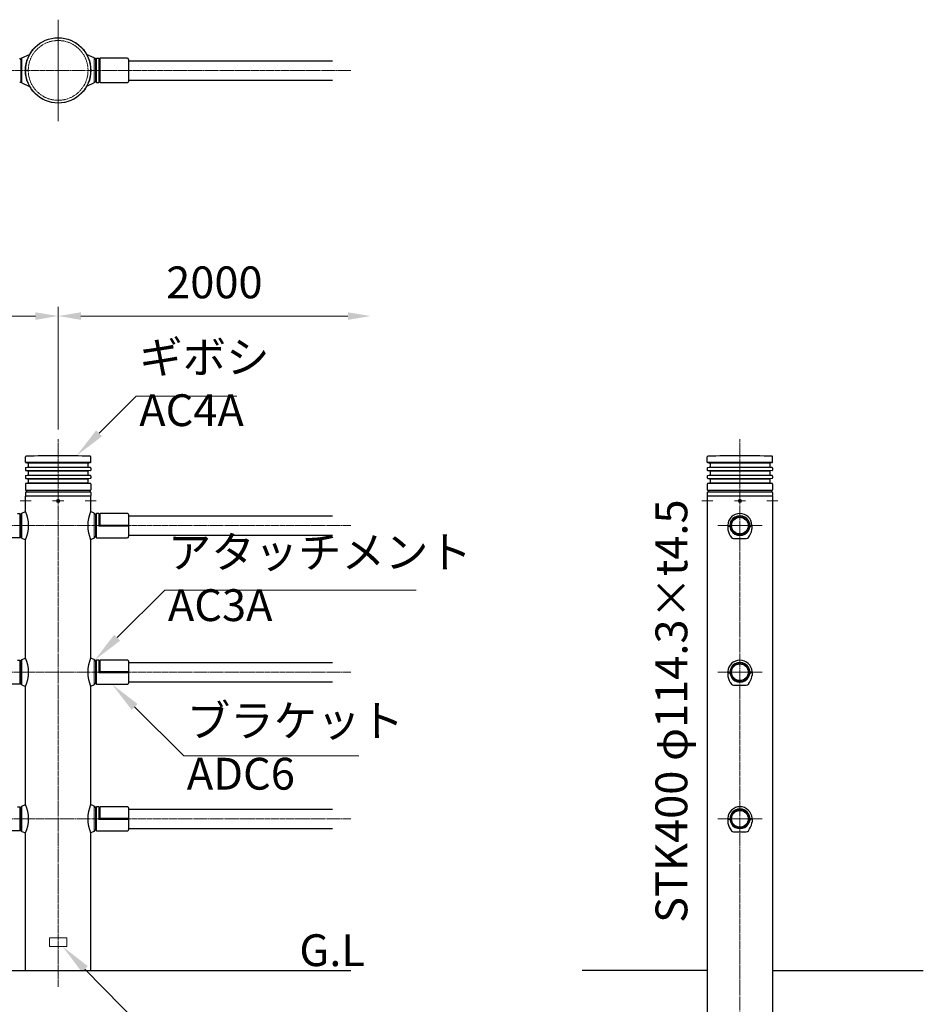
# Model space of a CAD drawing. Units: millimetres. Extents: x 74263 to 81340, y 33181 to 36528.
# Drawn here: x 79750 to 81340, y 34795 to 36528 of the extents above; entities that cross this region are included whole.
import ezdxf

# ---------------------------------------------------------------- set-up
doc = ezdxf.new("R2010")
doc.units = ezdxf.units.MM
doc.linetypes.add('AM_ISO02W050', pattern=[7.5, 6, -1.5])
doc.linetypes.add('AM_ISO08W050', pattern=[18, 12, -1.5, 3, -1.5])
for name, color, linetype, lineweight in [('AM_0', 7, 'Continuous', 30), ('AM_3', 6, 'AM_ISO02W050', 15), ('AM_5', 3, 'Continuous', 15), ('AM_6', 2, 'Continuous', 25), ('AM_7', 4, 'AM_ISO08W050', 15), ('AM_8', 1, 'Continuous', 13)]:
    doc.layers.add(name, color=color, linetype=linetype, lineweight=lineweight)
doc.styles.add('ACISOTS', font='isocp.shx', dxfattribs={"height": 1, "bigfont": 'extfont.shx'})
doc.styles.get("Standard").update_dxf_attribs({"font": 'ISOCP.SHX', "bigfont": 'EXTFONT.SHX'})
doc.dimstyles.new('AM_ISO$0', dxfattribs={"dimtxt": 3.5, "dimasz": 2.5, "dimexe": 1, "dimexo": 1, "dimgap": 1.5, "dimtad": 1, "dimdsep": 46, "dimtxsty": 'Standard', "dimcen": 0, "dimclrd": 256, "dimclre": 256, "dimclrt": 2, "dimadec": 0, "dimazin": 2, "dimtp": 0.1, "dimtm": 0.1, "dimtfac": 0.71, "dimtmove": 0, "dimatfit": 3, "dimfxl": 0, "dimlwd": -1, "dimlwe": -1, "dimarcsym": 0})

# ---------------------------------------------------------------- blocks, each defined once
blk = doc.blocks.new('*D332')
at = {"layer": 'AM_5'}
for p, q in [((77817.9, 35806.2), (77817.9, 36022)), ((77857.9, 36006), (79777.9, 36006)), ((79817.9, 35806.2), (79817.9, 36022))]:
    blk.add_line(p, q, dxfattribs=at)
for points in [[(77857.9, 36012.6), (77857.9, 35999.3), (77817.9, 36006)], [(79777.9, 36012.6), (79777.9, 35999.3), (79817.9, 36006)]]:
    blk.add_solid(points, dxfattribs=at)
at = {"layer": 'Defpoints', "color": 0}
for p in [(79817.9, 36006), (77817.9, 35790.2), (79817.9, 35790.2)]:
    blk.add_point(p, dxfattribs=at)
at = {"layer": 'AM_5', "color": 2, "insert": (78817.9, 36058), "char_height": 56, "attachment_point": 5}
blk.add_mtext('2000', dxfattribs=at)
blk = doc.blocks.new('*D333')
at = {"layer": 'AM_5'}
for p, q in [((79817.9, 35806.2), (79817.9, 36022)), ((79857.9, 36006), (80327.5, 36006))]:
    blk.add_line(p, q, dxfattribs=at)
for points in [[(79857.9, 36012.6), (79857.9, 35999.3), (79817.9, 36006)], [(80327.5, 36012.6), (80327.5, 35999.3), (80367.5, 36006)]]:
    blk.add_solid(points, dxfattribs=at)
at = {"layer": 'Defpoints', "color": 0}
for p in [(80367.5, 36006), (80367.5, 36006), (79817.9, 35790.2)]:
    blk.add_point(p, dxfattribs=at)
at = {"layer": 'AM_5', "color": 2, "insert": (80092.7, 36058), "char_height": 56, "attachment_point": 5}
blk.add_mtext('2000', dxfattribs=at)
blk = doc.blocks.new('*S357')
at = {"layer": 'AM_5', "linetype": 'Continuous'}
for p, q in [((79955.1, 35865), (79889.9, 35799.8)), ((80132.3, 35865), (79955.1, 35865))]:
    blk.add_line(p, q, dxfattribs=at)
blk.add_trace([(79884.7, 35805), (79895.2, 35794.6), (79850.3, 35760.2)], dxfattribs=at)
at = {"layer": 'AM_5', "color": 2, "insert": (79960.5, 35794.8), "char_height": 56, "attachment_point": 7, "style": 'ACISOTS'}
blk.add_mtext('ギボシ\\PAC4A', dxfattribs=at)
blk = doc.blocks.new('*S358')
at = {"layer": 'AM_5', "linetype": 'Continuous'}
for p, q in [((80038.8, 35231.9), (79952.3, 35318.3)), ((80346.6, 35231.9), (80038.8, 35231.9))]:
    blk.add_line(p, q, dxfattribs=at)
blk.add_trace([(79957.5, 35323.5), (79947.1, 35313.1), (79912.7, 35357.9)], dxfattribs=at)
at = {"layer": 'AM_5', "color": 2, "insert": (80044.2, 35155.1), "char_height": 56, "attachment_point": 7, "style": 'ACISOTS'}
blk.add_mtext('ブラケット\\PADC6', dxfattribs=at)
blk = doc.blocks.new('*S359')
at = {"layer": 'AM_5', "linetype": 'Continuous'}
for p, q in [((80005.4, 35523.7), (79921.7, 35440.1)), ((80447.7, 35523.7), (80005.4, 35523.7))]:
    blk.add_line(p, q, dxfattribs=at)
blk.add_trace([(79916.5, 35445.3), (79927, 35434.8), (79882.1, 35400.5)], dxfattribs=at)
at = {"layer": 'AM_5', "color": 2, "insert": (80010.9, 35451.7), "char_height": 56, "attachment_point": 7, "style": 'ACISOTS'}
blk.add_mtext('アタッチメント\\PAC3A', dxfattribs=at)
blk = doc.blocks.new('*S360')
at = {"layer": 'AM_5', "linetype": 'Continuous'}
for p, q in [((80043, 34675.5), (79864.8, 34856.8)), ((80725.9, 34675.5), (80043, 34675.5))]:
    blk.add_line(p, q, dxfattribs=at)
blk.add_trace([(79870, 34862), (79859.5, 34851.6), (79825.5, 34896.7)], dxfattribs=at)
at = {"layer": 'AM_5', "color": 2, "insert": (80048.4, 34596.1), "char_height": 56, "attachment_point": 7, "style": 'ACISOTS'}
blk.add_mtext('\\H56;社名シール\\P( 透明シルバー) (表裏)', dxfattribs=at)

msp = doc.modelspace()

# ---------------------------------------------------------------- hatches: boundary and pattern name
at = {"layer": 'AM_8'}
h = msp.add_hatch(dxfattribs=at)
h.set_pattern_fill('_U', color=256, scale=2.5, angle=45, style=0, pattern_type=0)
h.set_pattern_definition([(45, (-12389.7136, 757.9315), (-1.76776695, 1.76776695), [])])
edge = h.paths.add_edge_path()
edge.add_arc((81017.24889646, 35637.23846584), 17.00000025, 191.4591559026, 502.3576002188)
edge.add_arc((81017.24889646, 35637.23846584), 17.00000025, 142.3576002188, 191.4591559026)
edge = h.paths.add_edge_path(flags=16)
edge.add_arc((81017.24889646, 35637.23846584), 14.70000025, -217.6423997812, 11.4591559026, ccw=False)
edge.add_arc((81017.24889646, 35637.23846584), 14.70000025, 11.4591559026, 142.3576002188, ccw=False)
h = msp.add_hatch(dxfattribs=at)
h.set_pattern_fill('_U', color=256, scale=2.5, angle=45, style=0, pattern_type=0)
h.set_pattern_definition([(45, (-12389.6985, 499.936), (-1.76776695, 1.76776695), [])])
edge = h.paths.add_edge_path()
edge.add_arc((81017.26404994, 35379.24307058), 17.00000025, 191.4591559026, 502.3576002188)
edge.add_arc((81017.26404994, 35379.24307058), 17.00000025, 142.3576002188, 191.4591559026)
edge = h.paths.add_edge_path(flags=16)
edge.add_arc((81017.26404994, 35379.24307058), 14.70000025, -217.6423997812, 11.4591559026, ccw=False)
edge.add_arc((81017.26404994, 35379.24307058), 14.70000025, 11.4591559026, 142.3576002188, ccw=False)
h = msp.add_hatch(dxfattribs=at)
h.set_pattern_fill('_U', color=256, scale=2.5, angle=45, style=0, pattern_type=0)
h.set_pattern_definition([(45, (-12389.6833, 241.936), (-1.76776695, 1.76776695), [])])
edge = h.paths.add_edge_path()
edge.add_arc((81017.2792037, 35121.24307147), 17.00000025, 191.4591559026, 502.3576002188)
edge.add_arc((81017.2792037, 35121.24307147), 17.00000025, 142.3576002188, 191.4591559026)
edge = h.paths.add_edge_path(flags=16)
edge.add_arc((81017.2792037, 35121.24307147), 14.70000025, -217.6423997812, 11.4591559026, ccw=False)
edge.add_arc((81017.2792037, 35121.24307147), 14.70000025, 11.4591559026, 142.3576002188, ccw=False)

# ---------------------------------------------------------------- linework, layer by layer
at = {"layer": 'AM_0'}
for p, q in [((79752.20854684, 36457.55973601), (79750.2085446, 36459.55973808)), ((79752.20854684, 36457.55973601), (79750.2085446, 36459.55973808)), ((79754.20854254, 36460.3944908), (79752.20854185, 36457.50972396)), ((79754.20853886, 36460.39448129), (79767.69228661, 36466.3594604)), ((79881.50857984, 36460.39448129), (79868.02483209, 36466.3594604)), ((79881.50857615, 36460.3944908), (79883.50857685, 36457.50972396)), ((79883.50857186, 36457.55973601), (79885.5085741, 36459.55973808)), ((79883.50857186, 36457.55973601), (79885.5085741, 36459.55973808)), ((79885.5085756, 36459.55972894), (79889.5085756, 36459.55972894)), ((79889.5085756, 36459.55972894), (79890.50857855, 36458.57147328)), ((79890.50857855, 36458.54799513), (79891.50857963, 36459.54799621)), ((79939.50856034, 36459.54798731), (79891.50857073, 36459.54798731)), ((79941.50856034, 36457.54798731), (79941.50856034, 36418.97146448)), ((79941.50856034, 36455.25972589), (80300.74436049, 36455.25972589)), ((79941.50856034, 36421.25972589), (80300.74436049, 36421.25972589)), ((79752.20855233, 36418.95973419), (79750.20855008, 36416.95973212)), ((79752.20855233, 36418.95973419), (79750.20855008, 36416.95973212)), ((79754.20854383, 36416.12497145), (79752.20854314, 36419.00973829)), ((79754.20852545, 36416.1249664), (79767.69229407, 36410.15997806)), ((79881.50859324, 36416.1249664), (79868.02482463, 36410.15997806)), ((79881.50857487, 36416.12497145), (79883.50857556, 36419.00973829)), ((79883.50856637, 36418.95973419), (79885.50856861, 36416.95973212)), ((79883.50856637, 36418.95973419), (79885.50856861, 36416.95973212)), ((79885.5085756, 36416.95972284), (79889.5085756, 36416.95972284)), ((79889.50857747, 36416.95972284), (79890.50857855, 36417.97146178)), ((79890.50857855, 36417.99493993), (79891.50857963, 36416.99493885)), ((79891.5085756, 36416.97146448), (79939.50856034, 36416.97146448)), ((79760.35855935, 35749.05365752), (79760.35855935, 35758.26561591)), ((79761.16245026, 35748.07307544), (79764.5547905, 35747.39463276)), ((79874.35843728, 35748.23386059), (79761.35868142, 35748.23386059)), ((79765.35868142, 35746.41405067), (79765.35868142, 35741.0536705)), ((79870.35843728, 35746.41405067), (79870.35843728, 35741.0536705)), ((79874.55466843, 35748.07307544), (79871.16232819, 35747.39463276)), ((79875.35855935, 35749.05365752), (79875.35855935, 35758.26561591)), ((80959.74889646, 35749.05365752), (80959.74889646, 35758.26561591)), ((80960.55278737, 35748.07307544), (80963.94512761, 35747.39463276)), ((81073.74877439, 35748.23386059), (80960.74901853, 35748.23386059)), ((80964.74901853, 35746.41405067), (80964.74901853, 35741.0536705)), ((81069.74877439, 35746.41405067), (81069.74877439, 35741.0536705)), ((81073.94500554, 35748.07307544), (81070.5526653, 35747.39463276)), ((81074.74889646, 35749.05365752), (81074.74889646, 35758.26561591)), ((79760.35855935, 35738.41406365), (79760.35855935, 35735.05366044)), ((79761.16245026, 35739.39464573), (79764.5547905, 35740.07308841)), ((79761.16245026, 35734.07307836), (79764.5547905, 35733.39463568)), ((79765.35868142, 35732.41405359), (79765.35868142, 35727.05367342)), ((79870.35843728, 35732.41405359), (79870.35843728, 35727.05367342)), ((79874.55466843, 35739.39464573), (79871.16232819, 35740.07308841)), ((79874.55466843, 35734.07307836), (79871.16232819, 35733.39463568)), ((79875.35855935, 35738.41406365), (79875.35855935, 35735.05366044)), ((80959.74889646, 35738.41406365), (80959.74889646, 35735.05366044)), ((80960.55278737, 35739.39464573), (80963.94512761, 35740.07308841)), ((80960.55278737, 35734.07307836), (80963.94512761, 35733.39463568)), ((80964.74901853, 35732.41405359), (80964.74901853, 35727.05367342)), ((81069.74877439, 35732.41405359), (81069.74877439, 35727.05367342)), ((81073.94500554, 35739.39464573), (81070.5526653, 35740.07308841)), ((81073.94500554, 35734.07307836), (81070.5526653, 35733.39463568)), ((81074.74889646, 35738.41406365), (81074.74889646, 35735.05366044)), ((79760.35855935, 35724.41406657), (79760.35855935, 35721.053671)), ((79760.35855935, 35710.41407713), (79760.35855935, 35700.23386059)), ((79761.16245026, 35725.39464865), (79764.5547905, 35726.07309133)), ((79761.16245026, 35720.07308892), (79764.5547905, 35719.39464624)), ((79761.16245026, 35711.39465922), (79764.5547905, 35712.0731019)), ((79874.35843728, 35711.23386059), (79761.35868142, 35711.23386059)), ((79765.35868142, 35718.41406415), (79765.35868142, 35713.05368398)), ((79870.35843728, 35718.41406415), (79870.35843728, 35713.05368398)), ((79874.55466843, 35725.39464865), (79871.16232819, 35726.07309133)), ((79874.55466843, 35720.07308892), (79871.16232819, 35719.39464624)), ((79874.55466843, 35711.39465922), (79871.16232819, 35712.0731019)), ((79875.35855935, 35724.41406657), (79875.35855935, 35721.053671)), ((79875.35855935, 35710.41407713), (79875.35855935, 35700.23386059)), ((80959.74889646, 35724.41406657), (80959.74889646, 35721.053671)), ((80959.74889646, 35710.41407713), (80959.74889646, 35700.23386059)), ((80960.55278737, 35725.39464865), (80963.94512761, 35726.07309133)), ((80960.55278737, 35720.07308892), (80963.94512761, 35719.39464624)), ((80960.55278737, 35711.39465922), (80963.94512761, 35712.0731019)), ((81073.74877439, 35711.23386059), (80960.74901853, 35711.23386059)), ((80964.74901853, 35718.41406415), (80964.74901853, 35713.05368398)), ((81069.74877439, 35718.41406415), (81069.74877439, 35713.05368398)), ((81073.94500554, 35725.39464865), (81070.5526653, 35726.07309133)), ((81073.94500554, 35720.07308892), (81070.5526653, 35719.39464624)), ((81073.94500554, 35711.39465922), (81070.5526653, 35712.0731019)), ((81074.74889646, 35724.41406657), (81074.74889646, 35721.053671)), ((81074.74889646, 35710.41407713), (81074.74889646, 35700.23386059)), ((79760.35855935, 35695.23386059), (79760.35855935, 35690.23386059)), ((79874.36475972, 35699.23386059), (79761.35855935, 35699.23386059)), ((79874.35855935, 35696.23384904), (79761.35855935, 35696.23386059)), ((79762.35855935, 35699.23386059), (79762.35855935, 35696.23386059)), ((79873.35855935, 35699.23386059), (79873.35855935, 35696.23386059)), ((79875.35855935, 35695.23386059), (79875.35855935, 35690.23386059)), ((80959.74889646, 35695.23386059), (80959.74889646, 35690.23386059)), ((81073.75509683, 35699.23386059), (80960.74889646, 35699.23386059)), ((81073.74889646, 35696.23384904), (80960.74889646, 35696.23386059)), ((80961.74889646, 35699.23386059), (80961.74889646, 35696.23386059)), ((81072.74889646, 35699.23386059), (81072.74889646, 35696.23386059)), ((81074.74889646, 35695.23386059), (81074.74889646, 35690.23386059)), ((79760.70855935, 35662.24408585), (79760.70855935, 35689.23386059)), ((79875.00855935, 35689.23386059), (79760.70855935, 35689.23386059)), ((79875.00855935, 35689.23386059), (79875.00855935, 35662.24408585)), ((81074.39889646, 35689.23386059), (80960.09889646, 35689.23386059)), ((79746.20855913, 35658.53385048), (79750.20855919, 35658.53385048)), ((79752.20855922, 35656.53385045), (79750.20855919, 35658.53385048)), ((79754.20855925, 35659.36862832), (79752.20855922, 35656.48386265)), ((79754.20855925, 35659.36862832), (79760.70855935, 35662.24411665)), ((79881.50855945, 35659.36862832), (79875.00855935, 35662.24411665)), ((79881.50855945, 35659.36862832), (79883.50855948, 35656.48386265)), ((79883.50855948, 35656.53385045), (79885.50855951, 35658.53385048)), ((79889.50855957, 35658.53385048), (79885.50855951, 35658.53385048)), ((79889.50855957, 35658.53385048), (79890.50855958, 35657.53385046)), ((79890.50855958, 35657.51041296), (79891.5085596, 35658.51041298)), ((79939.50856031, 35658.51041298), (79891.5085596, 35658.51041298)), ((79941.50856034, 35656.51035191), (79941.50856034, 35617.93387429)), ((79941.50856034, 35654.23386262), (80300.74436049, 35654.23386262)), ((80995.97883724, 35636.23387637), (80996.97883824, 35637.23387737)), ((80995.97884224, 35636.23386637), (80995.97884224, 35631.32294537)), ((80995.97885824, 35638.23385637), (80998.45537224, 35635.75734337)), ((80996.95535524, 35637.23386237), (80999.95535524, 35637.23386237)), ((80996.95535524, 35637.23386237), (80999.95535524, 35637.23386237)), ((80999.95535524, 35636.25734637), (80997.95535524, 35636.25734637)), ((81000.01849624, 35635.75734637), (80998.45535524, 35635.75734637)), ((81034.49223624, 35635.75734637), (81036.05536124, 35635.75734637)), ((81037.55536124, 35637.23386237), (81034.55536124, 35637.23386237)), ((81037.55536124, 35637.23386237), (81034.55536124, 35637.23386237)), ((81034.55536124, 35636.25734637), (81036.55536124, 35636.25734637)), ((81038.53187824, 35638.23386437), (81036.05536224, 35635.75734837)), ((81038.53187824, 35636.23386237), (81037.53187724, 35637.23386337)), ((81038.53187424, 35636.23386637), (81038.53187424, 35631.32294537)), ((79750.20855919, 35615.93387426), (79696.20855839, 35615.93387426)), ((79752.20855922, 35617.93387429), (79750.20855919, 35615.93387426)), ((79754.20855925, 35615.09909641), (79752.20855922, 35617.98386208)), ((79754.20855925, 35615.09909641), (79760.70854811, 35612.30653771)), ((79760.70855935, 35404.24408585), (79760.70855935, 35612.30656359)), ((79875.00855935, 35612.30656359), (79875.00855935, 35404.24408585)), ((79881.50855945, 35615.09909641), (79875.00857058, 35612.30653771)), ((79881.50855945, 35615.09909641), (79883.50855948, 35617.98386208)), ((79883.50855948, 35617.93387429), (79885.50855951, 35615.93387426)), ((79885.50855951, 35615.93387426), (79939.50856031, 35615.93387426)), ((79941.50856034, 35620.23386211), (80300.74436049, 35620.23386211)), ((81006.22542724, 35614.43385937), (81028.28529024, 35614.43385937)), ((79746.20855913, 35400.53385048), (79750.20855919, 35400.53385048)), ((79752.20855922, 35398.53385045), (79750.20855919, 35400.53385048)), ((79754.20855925, 35401.36862832), (79752.20855922, 35398.48386265)), ((79754.20855925, 35401.36862832), (79760.70855935, 35404.24411665)), ((79881.50855945, 35401.36862832), (79875.00855935, 35404.24411665)), ((79881.50855945, 35401.36862832), (79883.50855948, 35398.48386265)), ((79883.50855948, 35398.53385045), (79885.50855951, 35400.53385048)), ((79889.50855957, 35400.53385048), (79885.50855951, 35400.53385048)), ((79889.50855957, 35400.53385048), (79890.50855958, 35399.53385046)), ((79890.50855958, 35399.51041296), (79891.5085596, 35400.51041298)), ((79939.50856031, 35400.51041298), (79891.5085596, 35400.51041298)), ((79941.50856034, 35398.51035191), (79941.50856034, 35359.93387429)), ((79941.50856034, 35396.23386262), (80300.74436049, 35396.23386262)), ((80995.99399073, 35378.23848111), (80996.99399173, 35379.23848211)), ((80995.99399573, 35378.23847111), (80995.99399573, 35373.32755011)), ((80995.99401173, 35380.23846111), (80998.47052573, 35377.76194811)), ((80996.97050873, 35379.23846711), (80999.97050873, 35379.23846711)), ((80996.97050873, 35379.23846711), (80999.97050873, 35379.23846711)), ((80999.97050873, 35378.26195111), (80997.97050873, 35378.26195111)), ((81000.03364973, 35377.76195111), (80998.47050873, 35377.76195111)), ((81034.50738973, 35377.76195111), (81036.07051473, 35377.76195111)), ((81037.57051473, 35379.23846711), (81034.57051473, 35379.23846711)), ((81037.57051473, 35379.23846711), (81034.57051473, 35379.23846711)), ((81034.57051473, 35378.26195111), (81036.57051473, 35378.26195111)), ((81038.54703173, 35380.23846911), (81036.07051573, 35377.76195311)), ((81038.54703173, 35378.23846711), (81037.54703073, 35379.23846811)), ((81038.54702773, 35378.23847111), (81038.54702773, 35373.32755011)), ((79750.20855919, 35357.93387426), (79696.20855839, 35357.93387426)), ((79752.20855922, 35359.93387429), (79750.20855919, 35357.93387426)), ((79754.20855925, 35357.09909641), (79752.20855922, 35359.98386208)), ((79754.20855925, 35357.09909641), (79760.70854811, 35354.30653771)), ((79760.70855935, 35146.24408585), (79760.70855935, 35354.30656359)), ((79875.00855935, 35354.30656359), (79875.00855935, 35146.24408585)), ((79881.50855945, 35357.09909641), (79875.00857058, 35354.30653771)), ((79881.50855945, 35357.09909641), (79883.50855948, 35359.98386208)), ((79883.50855948, 35359.93387429), (79885.50855951, 35357.93387426)), ((79885.50855951, 35357.93387426), (79939.50856031, 35357.93387426)), ((79941.50856034, 35362.23386211), (80300.74436049, 35362.23386211)), ((81006.24058073, 35356.43846411), (81028.30044373, 35356.43846411)), ((79746.20855913, 35142.53385048), (79750.20855919, 35142.53385048)), ((79752.20855922, 35140.53385045), (79750.20855919, 35142.53385048)), ((79754.20855925, 35143.36862832), (79752.20855922, 35140.48386265)), ((79754.20855925, 35143.36862832), (79760.70855935, 35146.24411665)), ((79881.50855945, 35143.36862832), (79875.00855935, 35146.24411665)), ((79881.50855945, 35143.36862832), (79883.50855948, 35140.48386265)), ((79883.50855948, 35140.53385045), (79885.50855951, 35142.53385048)), ((79889.50855957, 35142.53385048), (79885.50855951, 35142.53385048)), ((79889.50855957, 35142.53385048), (79890.50855958, 35141.53385046)), ((79890.50855958, 35141.51041296), (79891.5085596, 35142.51041298)), ((79939.50856031, 35142.51041298), (79891.5085596, 35142.51041298)), ((79941.50856034, 35140.51035191), (79941.50856034, 35101.93387429)), ((79941.50856034, 35138.23386262), (80300.74436049, 35138.23386262)), ((80996.00916548, 35122.238462), (80998.48567948, 35119.761949)), ((81038.56218548, 35122.23847), (81036.08566948, 35119.761954)), ((79941.50856034, 35104.23386211), (80300.74436049, 35104.23386211)), ((80996.00914448, 35120.238482), (80997.00914548, 35121.238483)), ((80996.00914948, 35120.238472), (80996.00914948, 35115.327551)), ((80996.98566248, 35121.238468), (80999.98566248, 35121.238468)), ((80996.98566248, 35121.238468), (80999.98566248, 35121.238468)), ((80999.98566248, 35120.261952), (80997.98566248, 35120.261952)), ((81000.04880348, 35119.761952), (80998.48566248, 35119.761952)), ((81034.52254348, 35119.761952), (81036.08566848, 35119.761952)), ((81037.58566848, 35121.238468), (81034.58566848, 35121.238468)), ((81037.58566848, 35121.238468), (81034.58566848, 35121.238468)), ((81034.58566848, 35120.261952), (81036.58566848, 35120.261952)), ((81038.56218548, 35120.238468), (81037.56218448, 35121.238469)), ((81038.56218148, 35120.238472), (81038.56218148, 35115.327551)), ((79750.20855919, 35099.93387426), (79696.20855839, 35099.93387426)), ((79752.20855922, 35101.93387429), (79750.20855919, 35099.93387426)), ((79754.20855925, 35099.09909641), (79752.20855922, 35101.98386208)), ((79754.20855925, 35099.09909641), (79760.70854811, 35096.30653771)), ((79760.70855935, 34854.23386059), (79760.70855935, 35096.30656359)), ((79875.00855935, 35096.30656359), (79875.00855935, 34854.23386059)), ((79881.50855945, 35099.09909641), (79875.00857058, 35096.30653771)), ((79881.50855945, 35099.09909641), (79883.50855948, 35101.98386208)), ((79883.50855948, 35101.93387429), (79885.50855951, 35099.93387426)), ((79885.50855951, 35099.93387426), (79939.50856031, 35099.93387426)), ((81006.25573448, 35098.438465), (81028.31559748, 35098.438465)), ((75875.00855935, 34854.23386059), (80332.69760403, 34854.23386059)), ((80960.09889646, 34854.23386059), (80740.03440548, 34854.23386059)), ((81074.39889646, 34854.23386059), (81339.9007496, 34854.23386059))]:
    msp.add_line(p, q, dxfattribs=at)
at = {"layer": 'AM_0', "lineweight": 15}
for p, q in [((79752.20854684, 36457.55973601), (79752.20855233, 36418.95973419)), ((79754.20853072, 36460.39449152), (79754.20853072, 36416.12496027)), ((79881.50858798, 36460.39449152), (79881.50858798, 36416.12496027)), ((79883.50857186, 36457.55973601), (79883.50856637, 36418.95973419)), ((79885.5085756, 36459.55972894), (79885.5085756, 36416.95972284)), ((79889.5085756, 36459.55972894), (79889.5085756, 36416.95972284)), ((79890.5085756, 36458.57147058), (79890.50857855, 36417.97146178)), ((79891.5085756, 36459.54798731), (79891.5085756, 36416.97146448)), ((79870.35843728, 35747.23386059), (79765.35868142, 35747.23386059)), ((81069.74877439, 35747.23386059), (80964.74901853, 35747.23386059)), ((79874.35843728, 35739.23386059), (79761.35868142, 35739.23386059)), ((79874.35843728, 35734.23386059), (79761.35868142, 35734.23386059)), ((79870.35843728, 35740.23386059), (79765.35868142, 35740.23386059)), ((79870.35843728, 35733.23386059), (79765.35868142, 35733.23386059)), ((81073.74877439, 35739.23386059), (80960.74901853, 35739.23386059)), ((81073.74877439, 35734.23386059), (80960.74901853, 35734.23386059)), ((81069.74877439, 35740.23386059), (80964.74901853, 35740.23386059)), ((81069.74877439, 35733.23386059), (80964.74901853, 35733.23386059)), ((79874.35843728, 35725.23387699), (79761.35868142, 35725.23387699)), ((79874.35843728, 35720.23386059), (79761.35868142, 35720.23386059)), ((79870.35843728, 35726.23386059), (79765.35868142, 35726.23386059)), ((79870.35843728, 35719.23386059), (79765.35868142, 35719.23386059)), ((79870.35843728, 35712.23386059), (79765.35868142, 35712.23386059)), ((81073.74877439, 35725.23387699), (80960.74901853, 35725.23387699)), ((81073.74877439, 35720.23386059), (80960.74901853, 35720.23386059)), ((81069.74877439, 35726.23386059), (80964.74901853, 35726.23386059)), ((81069.74877439, 35719.23386059), (80964.74901853, 35719.23386059)), ((81069.74877439, 35712.23386059), (80964.74901853, 35712.23386059)), ((79750.20855919, 35658.53385048), (79750.20855919, 35615.93387426)), ((79754.20855925, 35615.09909641), (79754.20855925, 35659.36862832)), ((79881.50855945, 35615.09909641), (79881.50855945, 35659.36862832)), ((79885.50855951, 35658.53385048), (79885.50855951, 35615.93387426)), ((79889.50855957, 35658.53385048), (79889.50855957, 35636.23386235)), ((79891.5085596, 35658.51041298), (79891.5085596, 35638.23386238)), ((79752.20855922, 35617.93387429), (79752.20855922, 35656.53385045)), ((79883.50855948, 35617.93387429), (79883.50855948, 35656.53385045)), ((79890.50855958, 35657.53385046), (79890.50855958, 35637.23386237)), ((79891.5085596, 35638.23386238), (79889.50855957, 35636.23386235)), ((79941.50856034, 35636.23386235), (79889.50855957, 35636.23386235)), ((79941.50856034, 35637.23386237), (79890.50855958, 35637.23386237)), ((79941.50856034, 35638.23386238), (79891.5085596, 35638.23386238)), ((79750.20855919, 35400.53385048), (79750.20855919, 35357.93387426)), ((79752.20855922, 35359.93387429), (79752.20855922, 35398.53385045)), ((79754.20855925, 35357.09909641), (79754.20855925, 35401.36862832)), ((79881.50855945, 35357.09909641), (79881.50855945, 35401.36862832)), ((79883.50855948, 35359.93387429), (79883.50855948, 35398.53385045)), ((79885.50855951, 35400.53385048), (79885.50855951, 35357.93387426)), ((79889.50855957, 35400.53385048), (79889.50855957, 35378.23386235)), ((79890.50855958, 35399.53385046), (79890.50855958, 35379.23386237)), ((79891.5085596, 35400.51041298), (79891.5085596, 35380.23386238)), ((79891.5085596, 35380.23386238), (79889.50855957, 35378.23386235)), ((79941.50856034, 35378.23386235), (79889.50855957, 35378.23386235)), ((79941.50856034, 35379.23386237), (79890.50855958, 35379.23386237)), ((79941.50856034, 35380.23386238), (79891.5085596, 35380.23386238)), ((79750.20855919, 35142.53385048), (79750.20855919, 35099.93387426)), ((79752.20855922, 35101.93387429), (79752.20855922, 35140.53385045)), ((79754.20855925, 35099.09909641), (79754.20855925, 35143.36862832)), ((79881.50855945, 35099.09909641), (79881.50855945, 35143.36862832)), ((79883.50855948, 35101.93387429), (79883.50855948, 35140.53385045)), ((79885.50855951, 35142.53385048), (79885.50855951, 35099.93387426)), ((79889.50855957, 35142.53385048), (79889.50855957, 35120.23386235)), ((79890.50855958, 35141.53385046), (79890.50855958, 35121.23386237)), ((79891.5085596, 35142.51041298), (79891.5085596, 35122.23386238)), ((79891.5085596, 35122.23386238), (79889.50855957, 35120.23386235)), ((79941.50856034, 35122.23386238), (79891.5085596, 35122.23386238)), ((79941.50856034, 35120.23386235), (79889.50855957, 35120.23386235)), ((79941.50856034, 35121.23386237), (79890.50855958, 35121.23386237))]:
    msp.add_line(p, q, dxfattribs=at)
at = {"layer": 'AM_0', "lineweight": 20}
for p, q in [((79816.99230935, 35682.2342496), (79816.12605935, 35680.73386059)), ((79816.12605935, 35680.73386059), (79816.99230935, 35679.23347157)), ((79818.72480935, 35682.2342496), (79816.99230935, 35682.2342496)), ((79816.99230935, 35679.23347157), (79818.72480935, 35679.23347157)), ((79819.59105935, 35680.73386059), (79818.72480935, 35682.2342496)), ((79818.72480935, 35679.23347157), (79819.59105935, 35680.73386059)), ((81016.38264646, 35682.2342496), (81015.51639646, 35680.73386059)), ((81015.51639646, 35680.73386059), (81016.38264646, 35679.23347157)), ((81018.11514646, 35682.2342496), (81016.38264646, 35682.2342496)), ((81016.38264646, 35679.23347157), (81018.11514646, 35679.23347157)), ((81018.98139646, 35680.73386059), (81018.11514646, 35682.2342496)), ((81018.11514646, 35679.23347157), (81018.98139646, 35680.73386059)), ((79802.85855935, 34911.73386059), (79802.85855935, 34896.73386059)), ((79802.85855935, 34911.73386059), (79832.85855935, 34911.73386059)), ((79802.85855935, 34896.73386059), (79832.85855935, 34896.73386059)), ((79832.85855935, 34911.73386059), (79832.85855935, 34896.73386059))]:
    msp.add_line(p, q, dxfattribs=at)
at = {"layer": 'AM_0'}
msp.add_lwpolyline([(81074.39889646, 35689.23386059), (81074.39889646, 34454.23386059), (80960.09889646, 34454.23386059), (80960.09889646, 35689.23386059)], dxfattribs=at)
for centre, radius in [((79817.85855935, 36438.25972589), 57.5), ((81017.24889646, 35637.23846584), 17.00000025), ((81017.24889646, 35637.23846584), 14.70000025), ((81017.26404994, 35379.24307058), 17.00000025), ((81017.26404994, 35379.24307058), 14.70000025), ((81017.2792037, 35121.24307147), 17.00000025), ((81017.2792037, 35121.24307147), 14.70000025)]:
    msp.add_circle(centre, radius, dxfattribs=at)
at = {"layer": 'AM_0', "lineweight": 20}
for centre, radius in [((79817.85855935, 35680.73386059), 3), ((79817.85855935, 35680.73386059), 1.7325), ((81017.24889646, 35680.73386059), 3), ((81017.24889646, 35680.73386059), 1.7325)]:
    msp.add_circle(centre, radius, dxfattribs=at)
at = {"layer": 'AM_0'}
for centre, radius, start, end in [((79939.50856034, 36457.54798731), 2, 0, 90.0000025046), ((79939.50856034, 36418.97146448), 2, 269.9999974954, 0), ((79761.35855935, 35758.26561591), 1, 91.9635760515, 180), ((79761.35855935, 35749.05365752), 1, 180, 258.6904795028), ((79817.85868142, 34110.28407209), 1649.9497885, 88.03642394895, 91.96358453875), ((79764.35868142, 35746.41405067), 1, 0, 78.6904795028), ((79871.35843728, 35746.41405067), 1, 101.3095204976, 180), ((79874.35855935, 35758.26561591), 1, 0, 88.0364239489), ((79874.35855935, 35749.05365752), 1, 281.309520498, 0), ((80960.74889646, 35758.26561591), 1, 91.9635760515, 180), ((80960.74889646, 35749.05365752), 1, 180, 258.6904795028), ((81017.24901852, 34110.28407209), 1649.9497885, 88.03642394895, 91.96358453875), ((80963.74901853, 35746.41405067), 1, 0, 78.6904795028), ((81070.74877439, 35746.41405067), 1, 101.3095204976, 180), ((81073.74889646, 35758.26561591), 1, 0, 88.0364239489), ((81073.74889646, 35749.05365752), 1, 281.309520498, 0), ((79761.35855935, 35738.41406365), 1, 101.3095204972, 180), ((79761.35855935, 35735.05366044), 1, 180, 258.6904795028), ((79764.35868142, 35741.0536705), 1, 281.3095204972, 0), ((79764.35868142, 35732.41405359), 1, 0, 78.6904795028), ((79871.35843728, 35741.0536705), 1, 180, 258.6904795024), ((79871.35843728, 35732.41405359), 1, 101.3095204976, 180), ((79874.35855935, 35738.41406365), 1, 0, 78.690479502), ((79874.35855935, 35735.05366044), 1, 281.309520498, 0), ((80960.74889646, 35738.41406365), 1, 101.3095204972, 180), ((80960.74889646, 35735.05366044), 1, 180, 258.6904795028), ((80963.74901853, 35741.0536705), 1, 281.3095204972, 0), ((80963.74901853, 35732.41405359), 1, 0, 78.6904795028), ((81070.74877439, 35741.0536705), 1, 180, 258.6904795024), ((81070.74877439, 35732.41405359), 1, 101.3095204976, 180), ((81073.74889646, 35738.41406365), 1, 0, 78.690479502), ((81073.74889646, 35735.05366044), 1, 281.309520498, 0), ((79761.35855935, 35724.41406657), 1, 101.3095204972, 180), ((79761.35855935, 35721.053671), 1, 180, 258.6904795028), ((79761.35855935, 35710.41407713), 1, 101.3095204972, 180), ((79764.35868142, 35727.05367342), 1, 281.3095204972, 0), ((79764.35868142, 35718.41406415), 1, 0, 78.6904795028), ((79764.35868142, 35713.05368398), 1, 281.3095204972, 0), ((79871.35843728, 35727.05367342), 1, 180, 258.6904795024), ((79871.35843728, 35718.41406415), 1, 101.3095204976, 180), ((79871.35843728, 35713.05368398), 1, 180, 258.6904795024), ((79874.35855935, 35724.41406657), 1, 0, 78.690479502), ((79874.35855935, 35721.053671), 1, 281.309520498, 0), ((79874.35855935, 35710.41407713), 1, 0, 78.690479502), ((80960.74889646, 35724.41406657), 1, 101.3095204972, 180), ((80960.74889646, 35721.053671), 1, 180, 258.6904795028), ((80960.74889646, 35710.41407713), 1, 101.3095204972, 180), ((80963.74901853, 35727.05367342), 1, 281.3095204972, 0), ((80963.74901853, 35718.41406415), 1, 0, 78.6904795028), ((80963.74901853, 35713.05368398), 1, 281.3095204972, 0), ((81070.74877439, 35727.05367342), 1, 180, 258.6904795024), ((81070.74877439, 35718.41406415), 1, 101.3095204976, 180), ((81070.74877439, 35713.05368398), 1, 180, 258.6904795024), ((81073.74889646, 35724.41406657), 1, 0, 78.690479502), ((81073.74889646, 35721.053671), 1, 281.309520498, 0), ((81073.74889646, 35710.41407713), 1, 0, 78.690479502), ((79761.35855935, 35700.23386059), 1, 180, 270), ((79761.35855935, 35695.23386059), 1, 90, 180), ((79874.35855935, 35700.23386059), 1, 270, 0), ((79874.35855935, 35695.23386059), 1, 0, 90), ((80960.74889646, 35700.23386059), 1, 180, 270), ((80960.74889646, 35695.23386059), 1, 90, 180), ((81073.74889646, 35700.23386059), 1, 270, 0), ((81073.74889646, 35695.23386059), 1, 0, 90), ((79761.35855935, 35690.23386059), 1, 180, 270), ((79874.35855935, 35690.23386059), 1, 270, 0), ((80960.74889646, 35690.23386059), 1, 180, 270), ((81073.74889646, 35690.23386059), 1, 270, 0), ((79703.19976297, 35637.27532472), 62.69530041, 336.530794783, 23.4692002725), ((79932.51735573, 35637.27532472), 62.69530041, 156.5307997275, 203.469205217), ((79939.50856031, 35656.51035191), 2.00000003, 0, 90.0000025046), ((81017.25535824, 35637.23386237), 21.300003, 2.6909310002, 177.3090739999), ((81017.25535824, 35637.23386237), 17.300003, 90, 270.0000009997), ((81017.25535824, 35637.23386237), 17.300003, 269.9999969993, 90), ((81003.97884224, 35631.32294537), 8, 180, 190.49122), ((81026.16863924, 35635.43206437), 30.567054, 190.49122, 218.7361659999), ((81008.34207824, 35635.43206437), 30.567054, 321.2638340001, 349.50878), ((81030.53187424, 35631.32294537), 8, 349.50878, 0), ((79939.50856031, 35617.93387429), 2.00000003, 269.9999974954, 0), ((81006.22542724, 35619.43385937), 5, 218.7361659999, 270), ((81028.28529024, 35619.43385937), 5, 270, 321.2638340001), ((79703.19976297, 35379.27532472), 62.69530041, 336.530794783, 23.4692002725), ((79932.51735573, 35379.27532472), 62.69530041, 156.5307997275, 203.469205217), ((79939.50856031, 35398.51035191), 2.00000003, 0, 90.0000025046), ((81017.27051173, 35379.23846711), 21.300003, 2.6909310002, 177.3090739999), ((81017.27051173, 35379.23846711), 17.300003, 90, 270.0000009997), ((81017.27051173, 35379.23846711), 17.300003, 269.9999969993, 90), ((81003.99399573, 35373.32755011), 8, 180, 190.49122), ((81026.18379273, 35377.43666911), 30.567054, 190.49122, 218.7361659999), ((81008.35723173, 35377.43666911), 30.567054, 321.2638340001, 349.50878), ((81030.54702773, 35373.32755011), 8, 349.50878, 0), ((79939.50856031, 35359.93387429), 2.00000003, 269.9999974954, 0), ((81006.24058073, 35361.43846411), 5, 218.7361659999, 270), ((81028.30044373, 35361.43846411), 5, 270, 321.2638340001), ((79703.19976297, 35121.27532472), 62.69530041, 336.530794783, 23.4692002725), ((79932.51735573, 35121.27532472), 62.69530041, 156.5307997275, 203.469205217), ((79939.50856031, 35140.51035191), 2.00000003, 0, 90.0000025046), ((81017.28566548, 35121.238468), 21.300003, 2.6909310002, 177.3090739999), ((81017.28566548, 35121.238468), 17.300003, 90, 270.0000009997), ((81017.28566548, 35121.238468), 17.300003, 269.9999969993, 90), ((81004.00914948, 35115.327551), 8, 180, 190.49122), ((81026.19894648, 35119.43667), 30.567054, 190.49122, 218.7361659999), ((81008.37238548, 35119.43667), 30.567054, 321.2638340001, 349.50878), ((81030.56218148, 35115.327551), 8, 349.50878, 0), ((79939.50856031, 35101.93387429), 2.00000003, 269.9999974954, 0), ((81006.25573448, 35103.438465), 5, 218.7361659999, 270), ((81028.31559748, 35103.438465), 5, 270, 321.2638340001)]:
    msp.add_arc(centre, radius, start, end, dxfattribs=at)
at = {"layer": 'AM_3', "ltscale": 0.5}
for radius in [57.15, 52.57657294]:
    msp.add_circle((79817.85855935, 36438.25972589), radius, dxfattribs=at)
at = {"layer": 'AM_7', "ltscale": 0.3}
for p, q in [((79817.85855935, 36527.50651938), (79817.85855935, 36349.01293241)), ((79750.97571561, 35680.73386059), (79770.44057649, 35680.73386059)), ((79808.12570822, 35680.73386059), (79827.59056909, 35680.73386059)), ((79865.27576614, 35680.73386059), (79884.74062702, 35680.73386059)), ((80950.36605272, 35680.73386059), (80969.83091359, 35680.73386059)), ((81007.51604533, 35680.73386059), (81026.9809062, 35680.73386059)), ((81064.66610325, 35680.73386059), (81084.13096413, 35680.73386059)), ((80978.14088037, 35637.23616881), (81056.35691255, 35637.24076287)), ((80978.14088037, 35379.23616881), (81056.35691255, 35379.24076287)), ((80978.14088037, 35121.23616881), (81056.35691255, 35121.24076287))]:
    msp.add_line(p, q, dxfattribs=at)
at = {"layer": 'AM_7', "ltscale": 0.5}
for p, q in [((75737.05805606, 36438.25972589), (80332.69760403, 36438.25972589)), ((79817.85855935, 35789.26399022), (79817.85855935, 34825.43166243)), ((81017.24889646, 35789.26399022), (81017.24889646, 34429.50064675)), ((75817.85855935, 35637.23386237), (80332.69760403, 35637.23386237)), ((75817.85855935, 35379.23386237), (80332.69760403, 35379.23386237)), ((75817.85855935, 35121.23386237), (80332.69760403, 35121.23386237))]:
    msp.add_line(p, q, dxfattribs=at)

# ---------------------------------------------------------------- block references
at = {"layer": 'AM_5'}
for name in ['*S357', '*S359', '*S358', '*S360']:
    msp.add_blockref(name, (0, 0), dxfattribs=at)

# ---------------------------------------------------------------- texts
at = {"layer": 'AM_5', "color": 2, "insert": (80942.22857952, 34938.16766163), "char_height": 56, "attachment_point": 7, "rotation": 90}
msp.add_mtext('STK400 φ114.3×t4.5', dxfattribs=at)
at = {"layer": 'AM_6', "color": 2, "insert": (80242.24109616, 34918.03524733), "char_height": 56, "attachment_point": 1}
msp.add_mtext_dynamic_manual_height_columns('G.L', width=142.4600971458, gutter_width=175, heights=[0], dxfattribs=at)

# ---------------------------------------------------------------- dimensions: what is measured, and where the dimension line sits
at = {"layer": 'AM_5'}
dim = msp.add_linear_dim(base=(79817.85855935, 36005.95393571), p1=(77817.85855935, 35790.23383718), p2=(79817.85855935, 35790.23383718), dimstyle='AM_ISO$0', override={"dimscale": 16, "dimdec": 1}, dxfattribs=at)
dim.commit()
dim.dimension.update_dxf_attribs({"geometry": '*D332', "text_midpoint": (78817.85855935, 36057.95944752)})
dim = msp.add_linear_dim(base=(80367.5461906, 36005.95393571), p1=(79817.85855935, 35790.23383718), p2=(80367.5461906, 36005.95393571), text='2000', dimstyle='AM_ISO$0', override={"dimscale": 16, "dimdec": 1}, dxfattribs=at)
dim.commit()
dim.dimension.update_dxf_attribs({"geometry": '*D333', "text_midpoint": (80092.70237497, 36057.95944752)})

doc.saveas('drawing.dxf')
